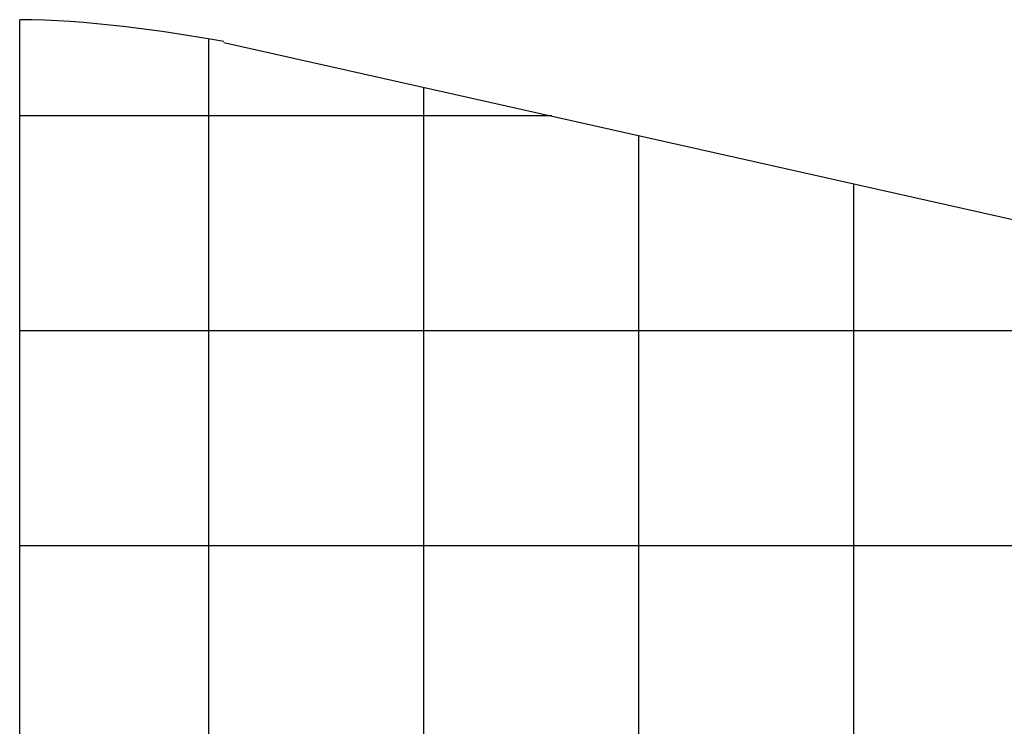
# Model space of a CAD drawing. Extents: x -37 to 37, y -31.5 to 31.5.
# Drawn here: x -36.6 to -13.7, y 15 to 31.5 of the extents above; entities that cross this region are included whole.
import ezdxf

# ---------------------------------------------------------------- set-up
doc = ezdxf.new("R2010")
doc.units = 0
for name, pattern in [('NEW_LINE12', [0]), ('NEW_LINE13', [0]), ('NEW_LINE5', [0]), ('NEW_LINE6', [0])]:
    doc.linetypes.add(name, pattern=pattern)
doc.layers.get('0').update_dxf_attribs({"linetype": 'CONTINUOUS'})

msp = doc.modelspace()

# ---------------------------------------------------------------- linework, layer by layer
at = {"color": 0, "linetype": 'NEW_LINE5'}
msp.add_lwpolyline([(-31.8968, 30.9533), (-31.8968, 30.9533), (-32.1707, 31.0008), (-32.4518, 31.0481), (-32.739, 31.0945), (-33.0317, 31.14), (-33.3287, 31.1838), (-33.6295, 31.2259), (-33.9329, 31.2656), (-34.2384, 31.303), (-34.5445, 31.3371), (-34.851, 31.368), (-35.1567, 31.3951), (-35.4608, 31.4182), (-35.7623, 31.4367), (-36.0606, 31.4505), (-36.3546, 31.459), (-36.6437, 31.462), (-36.6437, 31.462), (-36.6437, 31.462), (-36.6437, 31.462), (-36.6437, 31.462), (-36.6437, 31.462), (-36.6437, 31.462), (-36.6437, 31.462), (-36.6437, 31.462), (-36.6437, 31.462), (-36.6437, 31.462), (-36.6437, 31.462), (-36.6437, 31.462), (-36.6437, 31.462), (-36.6437, 31.462), (-36.6437, 31.462), (-36.6437, 31.462), (-36.6437, 31.462)], dxfattribs=at)
at = {"color": 0, "linetype": 'NEW_LINE6'}
msp.add_lwpolyline([(-31.8968, 30.9533), (-31.8968, 30.9533), (-32.1707, 31.0008), (-32.4518, 31.0481), (-32.739, 31.0945), (-33.0317, 31.14), (-33.3287, 31.1838), (-33.6295, 31.2259), (-33.9329, 31.2656), (-34.2384, 31.303), (-34.5445, 31.3371), (-34.851, 31.368), (-35.1567, 31.3951), (-35.4608, 31.4182), (-35.7623, 31.4367), (-36.0606, 31.4505), (-36.3546, 31.459), (-36.6437, 31.462), (-36.6437, 31.462), (-36.6437, 31.462), (-36.6437, 31.462), (-36.6437, 31.462), (-36.6437, 31.462), (-36.6437, 31.462), (-36.6437, 31.462), (-36.6437, 31.462), (-36.6437, 31.462), (-36.6437, 31.462), (-36.6437, 31.462), (-36.6437, 31.462), (-36.6437, 31.462), (-36.6437, 31.462), (-36.6437, 31.462), (-36.6437, 31.462), (-36.6437, 31.462)], dxfattribs=at)
at = {"color": 0, "linetype": 'NEW_LINE12'}
msp.add_lwpolyline([(-36.6437, 9.762), (-36.6437, 31.462)], dxfattribs=at)
at = {"color": 0}
for points in [[(-32.2437, -22.0243), (-32.2437, 31.0112)], [(-27.2438, -20.9053), (-27.2438, 29.8922)], [(-24.2701, 29.225), (-36.6437, 29.225)], [(-22.2438, -19.7833), (-22.2438, 28.7702)], [(-17.2437, -18.6613), (-17.2437, 27.6482)], [(-2.0662, 24.2249), (-36.6437, 24.2249)], [(27.7562, 19.225), (-36.6437, 19.225)]]:
    msp.add_lwpolyline(points, dxfattribs=at)
at = {"color": 0, "linetype": 'NEW_LINE13'}
msp.add_lwpolyline([(-31.8925, 30.9354), (-2.7594, 24.398)], dxfattribs=at)

doc.saveas('drawing.dxf')
